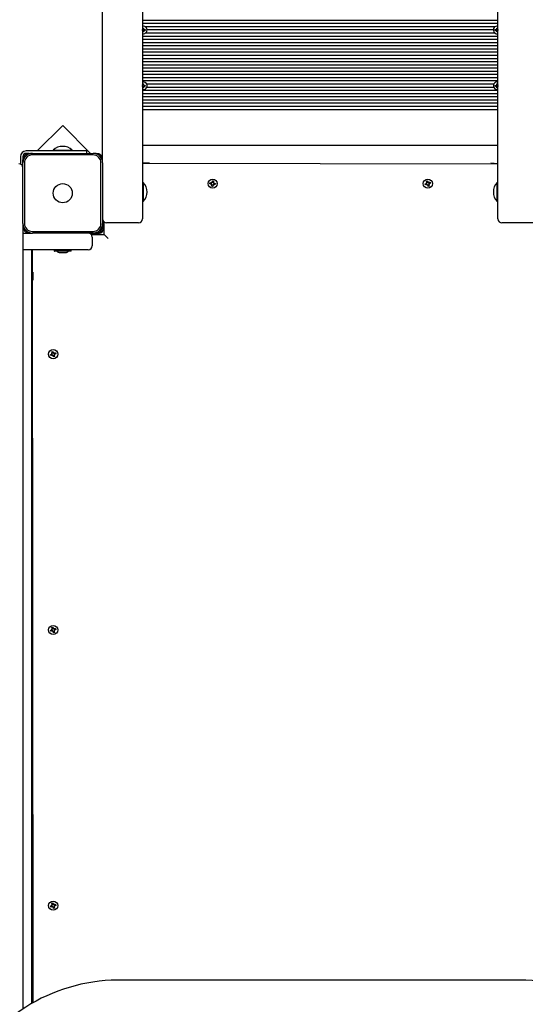
# Model space of a CAD drawing. Units: millimetres. Extents: x 2612 to 12431, y 1214 to 8699.
# Drawn here: x 5559 to 6194, y 4860 to 6096 of the extents above; entities that cross this region are included whole.
import ezdxf

# ---------------------------------------------------------------- set-up
doc = ezdxf.new("R2010")
doc.units = ezdxf.units.MM
doc.header["$LTSCALE"] = 60
doc.header["$PDSIZE"] = -1
doc.linetypes.add('SLD-Сплошная', pattern=[0])
doc.styles.get("Standard").update_dxf_attribs({"font": 'isocpeui.ttf'})
doc.dimstyles.new('ISO-25', dxfattribs={"dimtxt": 2.5, "dimasz": 2.5, "dimexe": 1.25, "dimexo": 0.625, "dimtad": 1, "dimtxsty": 'Standard', "dimcen": 2.5, "dimadec": 0, "dimazin": 0, "dimtfac": 1, "dimtmove": 0, "dimatfit": 3, "dimfxl": 1, "dimarcsym": 0})

# ---------------------------------------------------------------- blocks, each defined once
blk = doc.blocks.new('*D17')
at = {"color": 0, "lineweight": -2, "transparency": 16777216}
for p, q in [((6204.4, 7199), (11381.7, 7199)), ((11321.7, 7019), (11321.7, 5988.6)), ((11321.7, 4418.2), (11321.7, 5448.6)), ((5936.4, 4238.2), (11381.7, 4238.2))]:
    blk.add_line(p, q, dxfattribs=at)
at = {"color": 0, "transparency": 16777216}
for points in [[(11291.7, 7019), (11351.7, 7019), (11321.7, 7199)], [(11291.7, 4418.2), (11351.7, 4418.2), (11321.7, 4238.2)]]:
    blk.add_solid(points, dxfattribs=at)
at = {"layer": 'Defpoints', "color": 0, "transparency": 16777216}
for p in [(6204.4, 7199), (5936.4, 4238.2), (11321.7, 4238.2)]:
    blk.add_point(p, dxfattribs=at)
at = {"color": 0, "transparency": 16777216, "insert": (11321.7, 5718.6), "char_height": 180, "attachment_point": 5}
blk.add_mtext('2961', dxfattribs=at)
blk = doc.blocks.new('*D18')
at = {"color": 0, "lineweight": -2, "transparency": 16777216}
for p, q in [((6312.4, 8699), (12218.1, 8699)), ((12158.1, 8519), (12158.1, 5891.8)), ((12158.1, 2718.2), (12158.1, 5351.8)), ((5936.4, 2538.2), (12218.1, 2538.2))]:
    blk.add_line(p, q, dxfattribs=at)
at = {"color": 0, "transparency": 16777216}
for points in [[(12128.1, 8519), (12188.1, 8519), (12158.1, 8699)], [(12128.1, 2718.2), (12188.1, 2718.2), (12158.1, 2538.2)]]:
    blk.add_solid(points, dxfattribs=at)
at = {"layer": 'Defpoints', "color": 0, "transparency": 16777216}
for p in [(6312.4, 8699), (5936.4, 2538.2), (12158.1, 2538.2)]:
    blk.add_point(p, dxfattribs=at)
at = {"color": 0, "transparency": 16777216, "insert": (12158.1, 5621.8), "char_height": 180, "attachment_point": 5}
blk.add_mtext('6161', dxfattribs=at)

msp = doc.modelspace()

# ---------------------------------------------------------------- linework, layer by layer
at = {"color": 7, "linetype": 'SLD-Сплошная', "lineweight": 25}
for p, q in [((5713.4, 7177.6), (5713.4, 5918.9)), ((6159.4, 5918.9), (6159.4, 7177.6)), ((5663.4, 5920.2), (5663.4, 7022.2)), ((6159.4, 6095), (5713.4, 6095)), ((6159.4, 6091), (5713.4, 6091)), ((5713.4, 6084.1), (5713.8, 6083.8)), ((5713.6, 6083.6), (5713.4, 6084.1)), ((5713.4, 6082.1), (5713.6, 6082.4)), ((5713.8, 6082.1), (5713.4, 6082.1)), ((5713.9, 6085.4), (5714.9, 6085.4)), ((5713.9, 6084.2), (5713.9, 6085.4)), ((5713.9, 6080.5), (5713.9, 6081.7)), ((5714.9, 6080.5), (5713.9, 6080.5)), ((5714.9, 6085.4), (5714.9, 6084.2)), ((5714.9, 6081.7), (5714.9, 6080.5)), ((5715, 6083.8), (5715.6, 6084.2)), ((5715.6, 6081.7), (5715, 6082.1)), ((5715.6, 6084.2), (5715.3, 6083.6)), ((5715.3, 6082.4), (5715.6, 6081.7)), ((5715.5, 6083), (5715.5, 6082.9)), ((5715.6, 6084.2), (5715.6, 6084.2)), ((5715.6, 6083.5), (5716.9, 6083.5)), ((5716.9, 6082.5), (5715.6, 6082.5)), ((5715.6, 6081.7), (5715.6, 6081.7)), ((5716.9, 6083.5), (5716.9, 6082.5)), ((6155.8, 6087), (5717.1, 6087)), ((6155.8, 6079), (5717.1, 6079)), ((6153.6, 6083), (5719.2, 6083)), ((6156, 6083.5), (6157.2, 6083.5)), ((6156, 6082.5), (6156, 6083.5)), ((6157.2, 6082.5), (6156, 6082.5)), ((6157.2, 6084.2), (6157.8, 6083.8)), ((6157.6, 6083.6), (6157.2, 6084.2)), ((6157.2, 6084.2), (6157.2, 6084.2)), ((6157.2, 6081.7), (6157.6, 6082.4)), ((6157.8, 6082.1), (6157.2, 6081.7)), ((6157.2, 6081.7), (6157.2, 6081.7)), ((6157.3, 6082.9), (6157.3, 6083)), ((6157.9, 6085.4), (6158.9, 6085.4)), ((6157.9, 6084.2), (6157.9, 6085.4)), ((6157.9, 6080.5), (6157.9, 6081.7)), ((6158.9, 6080.5), (6157.9, 6080.5)), ((6158.9, 6085.4), (6158.9, 6084.2)), ((6158.9, 6081.7), (6158.9, 6080.5)), ((6159, 6083.8), (6159.4, 6084.1)), ((6159.4, 6081.9), (6159, 6082.1)), ((6159.4, 6084.1), (6159.3, 6083.6)), ((6159.3, 6082.4), (6159.4, 6081.9)), ((6159.4, 6075), (5713.4, 6075)), ((6159.4, 6071), (5713.4, 6071)), ((6159.4, 6067), (5713.4, 6067)), ((6158.4, 6078.2), (6158.4, 6078.2)), ((6159.4, 6063), (5713.4, 6063)), ((6159.4, 6059), (5713.4, 6059)), ((6159.4, 6055), (5713.4, 6055)), ((6159.4, 6051), (5713.4, 6051)), ((6159.4, 6047), (5713.4, 6047)), ((6159.4, 6043), (5713.4, 6043)), ((6159.4, 6039), (5713.4, 6039)), ((6159.4, 6035), (5713.4, 6035)), ((6159.4, 6031), (5713.4, 6031)), ((6159.4, 6027), (5713.4, 6027)), ((6159.4, 6023), (5713.4, 6023)), ((6159.4, 6019), (5713.4, 6019)), ((5714.4, 6017.8), (5714.4, 6017.8)), ((5713.4, 6014.1), (5713.8, 6013.8)), ((5713.6, 6013.6), (5713.4, 6014.1)), ((5713.4, 6012.1), (5713.6, 6012.4)), ((5713.8, 6012.1), (5713.4, 6012.1)), ((6159.4, 6007), (5713.4, 6007)), ((5713.9, 6014.2), (5713.9, 6015.4)), ((5713.9, 6015.4), (5714.9, 6015.4)), ((5713.9, 6010.5), (5713.9, 6011.7)), ((5714.9, 6010.5), (5713.9, 6010.5)), ((5714.9, 6015.4), (5714.9, 6014.2)), ((5714.9, 6011.7), (5714.9, 6010.5)), ((5715, 6013.8), (5715.6, 6014.2)), ((5715.6, 6011.7), (5715, 6012.1)), ((5715.6, 6014.2), (5715.3, 6013.6)), ((5715.3, 6012.4), (5715.6, 6011.7)), ((5715.6, 6014.2), (5715.6, 6014.2)), ((5715.6, 6013.5), (5716.9, 6013.5)), ((5716.9, 6012.5), (5715.6, 6012.5)), ((5715.6, 6011.7), (5715.6, 6011.7)), ((5716.9, 6013.5), (5716.9, 6012.5)), ((6154.1, 6015), (5718.8, 6015)), ((6154.1, 6011), (5718.8, 6011)), ((6156, 6013.5), (6157.2, 6013.5)), ((6156, 6012.5), (6156, 6013.5)), ((6157.2, 6012.5), (6156, 6012.5)), ((6157.2, 6014.2), (6157.8, 6013.8)), ((6157.6, 6013.6), (6157.2, 6014.2)), ((6157.2, 6014.2), (6157.2, 6014.2)), ((6157.2, 6011.7), (6157.6, 6012.4)), ((6157.8, 6012.1), (6157.2, 6011.7)), ((6157.2, 6011.7), (6157.2, 6011.7)), ((6157.9, 6014.2), (6157.9, 6015.4)), ((6157.9, 6015.4), (6158.9, 6015.4)), ((6157.9, 6010.5), (6157.9, 6011.7)), ((6158.9, 6010.5), (6157.9, 6010.5)), ((6158.9, 6015.4), (6158.9, 6014.2)), ((6158.9, 6011.7), (6158.9, 6010.5)), ((6159, 6013.8), (6159.4, 6014.1)), ((6159.4, 6011.9), (6159, 6012.1)), ((6159.4, 6014.1), (6159.3, 6013.6)), ((6159.3, 6012.4), (6159.4, 6011.9)), ((6159.4, 6003), (5713.4, 6003)), ((6159.4, 5999), (5713.4, 5999)), ((6159.4, 5995), (5713.4, 5995)), ((6159.4, 5991), (5713.4, 5991)), ((6159.4, 5987), (5713.4, 5987)), ((6159.4, 5983), (5713.4, 5983)), ((5613.4, 5963.1), (5581.5, 5931.2)), ((5648.3, 5928.2), (5613.4, 5963.1)), ((5643.1, 5931.2), (5567.4, 5931.2)), ((5601.4, 5932.2), (5601.4, 5931.6)), ((5601.4, 5932.2), (5625.4, 5932.2)), ((5601.4, 5931.6), (5601.8, 5931.2)), ((5601.4, 5931.6), (5625.4, 5931.6)), ((5625.4, 5931.6), (5625.4, 5932.2)), ((5625.4, 5931.6), (5625.4, 5931.6)), ((5643.1, 5931.2), (5643.1, 5928.2)), ((6159.4, 5938), (5713.4, 5938)), ((5560.4, 5924.2), (5560.4, 5914.8)), ((5563.4, 5924.2), (5563.4, 5920.2)), ((5563.4, 5916.2), (5563.4, 5920.2)), ((5571.4, 5928.2), (5567.4, 5928.2)), ((5571.4, 5928.2), (5575.4, 5928.2)), ((5575.4, 5928.2), (5651.4, 5928.2)), ((5651.4, 5926.2), (5575.4, 5926.2)), ((5655.4, 5928.2), (5651.4, 5928.2)), ((5663.4, 5916.2), (5663.4, 5920.2)), ((5713.4, 5918.9), (5713.4, 5896.3)), ((6159.4, 5896.3), (6159.4, 5918.9)), ((5563.4, 5840.2), (5563.4, 5916.2)), ((5565.4, 5916.2), (5565.4, 5840.2)), ((5661.4, 5840.2), (5661.4, 5916.2)), ((5663.4, 5916.2), (5663.4, 5840.2)), ((5722.4, 5915.7), (5713.4, 5915.7)), ((5713.4, 5915.7), (6159.4, 5915.2)), ((5722.4, 5915.7), (5722.4, 5915.7)), ((6150.4, 5915.7), (6150.4, 5915.7)), ((6159.4, 5915.2), (6150.4, 5915.7)), ((5713.4, 5896.3), (5713.4, 5877.9)), ((5801, 5892), (5801.2, 5893.7)), ((5801.2, 5893.7), (5802.6, 5893.5)), ((5802.6, 5893.5), (5802.4, 5891.8)), ((6069.7, 5893.3), (6071, 5893.7)), ((6071, 5893.7), (6071.6, 5892.1)), ((6159.4, 5877.9), (6159.4, 5896.3)), ((5713.8, 5891.7), (5713.8, 5891.7)), ((5714.4, 5891.7), (5713.8, 5891.7)), ((5713.8, 5891.7), (5713.8, 5885.7)), ((5713.8, 5885.7), (5713.8, 5867.7)), ((5714.4, 5891.7), (5714.4, 5885.7)), ((5714.4, 5885.7), (5714.4, 5867.7)), ((5797.9, 5890), (5798.1, 5891.4)), ((5799.6, 5889.8), (5797.9, 5890)), ((5798.1, 5891.4), (5799.8, 5891.2)), ((5799.5, 5888.8), (5800.1, 5889.6)), ((5800.2, 5889.3), (5799.5, 5888.8)), ((5800.4, 5889.1), (5799.5, 5888.8)), ((5799.6, 5889.8), (5799.7, 5891.2)), ((5800, 5892.2), (5800.8, 5891.5)), ((5800.3, 5891.2), (5800, 5892.2)), ((5800.5, 5891.4), (5800, 5892.2)), ((5800.2, 5889.3), (5800.3, 5889.4)), ((5800.3, 5889.3), (5800.2, 5889.3)), ((5800.2, 5886.9), (5800.5, 5888.6)), ((5801.6, 5886.7), (5800.2, 5886.9)), ((5801.9, 5888.4), (5800.4, 5888.5)), ((5800.5, 5891.3), (5800.5, 5891.4)), ((5800.5, 5891.4), (5800.6, 5891.4)), ((5801, 5892), (5802.4, 5892)), ((5801.4, 5887.2), (5801.4, 5887.2)), ((5801.9, 5888.4), (5801.6, 5886.7)), ((5802.9, 5888.3), (5802.1, 5888.9)), ((5802.3, 5889), (5802.2, 5889.1)), ((5802.3, 5889.1), (5802.3, 5889)), ((5802.3, 5889), (5802.9, 5888.3)), ((5802.4, 5891.3), (5803.4, 5891.7)), ((5802.5, 5891.1), (5802.6, 5891.1)), ((5802.5, 5889.2), (5802.9, 5888.3)), ((5802.6, 5891.1), (5803.4, 5891.7)), ((5802.6, 5891.1), (5802.6, 5891)), ((5803.4, 5891.7), (5802.7, 5890.9)), ((5804.7, 5889), (5803, 5889.3)), ((5803.2, 5890.7), (5804.9, 5890.4)), ((5803.2, 5890.7), (5803.2, 5889.3)), ((5804.9, 5890.4), (5804.7, 5889)), ((6067.9, 5889.9), (6069.6, 5890.4)), ((6068.3, 5888.5), (6067.9, 5889.9)), ((6070, 5889), (6068.3, 5888.5)), ((6069.3, 5891.3), (6070.3, 5891.1)), ((6070, 5890.7), (6069.3, 5891.3)), ((6070.1, 5890.9), (6069.3, 5891.3)), ((6070, 5889), (6069.4, 5890.3)), ((6070.2, 5891.7), (6069.7, 5893.3)), ((6070.1, 5890.8), (6070.1, 5890.9)), ((6070.1, 5890.9), (6070.2, 5890.9)), ((6070.2, 5891.7), (6071.5, 5892.2)), ((6070.3, 5888.1), (6070.5, 5889.1)), ((6070.7, 5888.9), (6070.3, 5888.1)), ((6071, 5888.8), (6070.3, 5888.1)), ((6070.7, 5888.9), (6070.7, 5889)), ((6070.8, 5888.9), (6070.7, 5888.9)), ((6072.6, 5888.8), (6071.3, 5888.2)), ((6071.8, 5886.7), (6071.3, 5888.4)), ((6073.1, 5887.1), (6071.8, 5886.7)), ((6071.9, 5891.6), (6072.5, 5892.4)), ((6072, 5891.5), (6072.1, 5891.6)), ((6072.1, 5891.6), (6072.5, 5892.4)), ((6072.1, 5891.6), (6072.1, 5891.5)), ((6072.5, 5892.4), (6072.3, 5891.4)), ((6073.6, 5889.1), (6072.6, 5889.3)), ((6072.6, 5888.8), (6073.1, 5887.1)), ((6072.7, 5889.6), (6072.8, 5889.5)), ((6072.8, 5889.5), (6072.7, 5889.5)), ((6072.8, 5889.8), (6073.6, 5889.1)), ((6072.8, 5889.5), (6073.6, 5889.1)), ((6072.9, 5891.4), (6074.5, 5891.9)), ((6072.9, 5891.4), (6073.4, 5890.1)), ((6074.9, 5890.6), (6073.3, 5890.1)), ((6074.5, 5891.9), (6074.9, 5890.6)), ((6159, 5891.7), (6158.5, 5891.7)), ((6158.5, 5867.7), (6158.5, 5891.7)), ((6159, 5891.7), (6159, 5891.7)), ((6159, 5867.7), (6159, 5891.7)), ((5713.4, 5877.9), (5713.4, 5845.9)), ((6159.4, 5845.9), (6159.4, 5877.9)), ((5713.8, 5867.7), (5713.8, 5867.7)), ((5713.8, 5867.7), (5714.4, 5867.7)), ((6158.5, 5867.7), (6159, 5867.7)), ((6159, 5867.7), (6159, 5867.7)), ((5563.4, 5840.2), (5563.4, 5836.2)), ((5563.4, 5836.2), (5563.4, 5177.2)), ((5663.4, 5840.2), (5663.4, 5836.2)), ((5664.4, 5833.2), (5664.4, 5842.9)), ((5665.4, 5826.2), (5665.4, 5841.9)), ((5708.4, 5840.9), (5668.4, 5840.9)), ((6204.4, 5840.9), (6164.4, 5840.9)), ((5563.4, 5828.2), (5571.4, 5828.2)), ((5571.4, 5828.2), (5575.4, 5828.2)), ((5575.4, 5830.2), (5651.4, 5830.2)), ((5651.4, 5828.2), (5575.4, 5828.2)), ((5648.4, 5827.2), (5665.4, 5826.2)), ((5649.4, 5826.2), (5665.4, 5826.2)), ((5650.4, 5823.2), (5650.4, 5812.2)), ((5655.4, 5828.2), (5651.4, 5828.2)), ((5655.4, 5828.2), (5659.4, 5828.2)), ((5665.4, 5826.2), (5670.4, 5821.2)), ((5610, 5807.2), (5563.4, 5807.2)), ((5575.4, 5757.2), (5575.4, 5807.2)), ((5576.4, 4862.5), (5575.4, 5807.2)), ((5602.8, 5807.1), (5602.8, 5805.5)), ((5645.4, 5807.2), (5610, 5807.2)), ((5624.1, 5805.5), (5624.1, 5807.1)), ((5574.8, 4861.6), (5574.8, 5805.8)), ((5623.4, 5805.4), (5602.9, 5805.4)), ((5609.9, 5803.6), (5612.3, 5803.6)), ((5612.3, 5803.6), (5616.9, 5803.6)), ((5624, 5805.4), (5623.4, 5805.4)), ((5575.7, 5782.2), (5575.7, 5782.2)), ((5575.7, 5782.2), (5575.7, 5782.2)), ((5575.9, 5779.2), (5575.9, 5779.2)), ((5575.9, 5779.2), (5575.9, 5769.2)), ((5575.9, 5769.2), (5575.9, 5769.2)), ((5575.4, 5757.2), (5575.4, 5757.2)), ((5575.4, 5757.2), (5575.4, 5757.2)), ((5597.9, 5675.9), (5599.6, 5676.4)), ((5598.3, 5674.5), (5597.9, 5675.9)), ((5600, 5675), (5598.3, 5674.5)), ((5599.3, 5677.3), (5600.3, 5677.1)), ((5600, 5676.7), (5599.3, 5677.3)), ((5600.1, 5676.9), (5599.3, 5677.3)), ((5600, 5675), (5599.4, 5676.3)), ((5599.7, 5679.3), (5601, 5679.7)), ((5600.2, 5677.7), (5599.7, 5679.3)), ((5600.1, 5676.8), (5600.1, 5676.9)), ((5600.1, 5676.9), (5600.2, 5676.9)), ((5600.2, 5677.7), (5601.5, 5678.2)), ((5600.3, 5674.1), (5600.5, 5675.1)), ((5600.7, 5674.9), (5600.3, 5674.1)), ((5601, 5674.8), (5600.3, 5674.1)), ((5600.7, 5674.9), (5600.7, 5675)), ((5600.8, 5674.9), (5600.7, 5674.9)), ((5601, 5679.7), (5601.6, 5678.1)), ((5602.6, 5674.8), (5601.3, 5674.2)), ((5601.8, 5672.7), (5601.3, 5674.4)), ((5603.1, 5673.1), (5601.8, 5672.7)), ((5601.9, 5677.6), (5602.5, 5678.4)), ((5602, 5677.5), (5602.1, 5677.6)), ((5602.1, 5677.6), (5602.5, 5678.4)), ((5602.1, 5677.6), (5602.1, 5677.5)), ((5602.5, 5678.4), (5602.3, 5677.4)), ((5603.6, 5675.1), (5602.6, 5675.3)), ((5602.6, 5674.8), (5603.1, 5673.1)), ((5602.7, 5675.6), (5602.8, 5675.5)), ((5602.8, 5675.5), (5602.7, 5675.5)), ((5602.8, 5675.8), (5603.6, 5675.1)), ((5602.8, 5675.5), (5603.6, 5675.1)), ((5602.9, 5677.4), (5604.5, 5677.9)), ((5602.9, 5677.4), (5603.4, 5676.1)), ((5604.9, 5676.6), (5603.3, 5676.1)), ((5604.5, 5677.9), (5604.9, 5676.6)), ((5597.9, 5329.9), (5599.6, 5330.4)), ((5598.3, 5328.5), (5597.9, 5329.9)), ((5600, 5329), (5598.3, 5328.5)), ((5599.3, 5331.3), (5600.3, 5331.1)), ((5600, 5330.7), (5599.3, 5331.3)), ((5600.1, 5330.9), (5599.3, 5331.3)), ((5600, 5329), (5599.4, 5330.3)), ((5599.7, 5333.3), (5601, 5333.7)), ((5600.2, 5331.7), (5599.7, 5333.3)), ((5600.1, 5330.8), (5600.1, 5330.9)), ((5600.1, 5330.9), (5600.2, 5330.9)), ((5600.2, 5331.7), (5601.5, 5332.2)), ((5600.3, 5328.1), (5600.5, 5329.1)), ((5600.7, 5328.9), (5600.3, 5328.1)), ((5601, 5328.8), (5600.3, 5328.1)), ((5600.7, 5328.9), (5600.7, 5329)), ((5600.8, 5328.9), (5600.7, 5328.9)), ((5601, 5333.7), (5601.6, 5332.1)), ((5602.6, 5328.8), (5601.3, 5328.2)), ((5601.8, 5326.7), (5601.3, 5328.4)), ((5603.1, 5327.1), (5601.8, 5326.7)), ((5601.9, 5331.6), (5602.5, 5332.4)), ((5602, 5331.5), (5602.1, 5331.6)), ((5602.1, 5331.6), (5602.5, 5332.4)), ((5602.1, 5331.6), (5602.1, 5331.5)), ((5602.5, 5332.4), (5602.3, 5331.4)), ((5603.6, 5329.1), (5602.6, 5329.3)), ((5602.6, 5328.8), (5603.1, 5327.1)), ((5602.7, 5329.6), (5602.8, 5329.5)), ((5602.8, 5329.5), (5602.7, 5329.5)), ((5602.8, 5329.8), (5603.6, 5329.1)), ((5602.8, 5329.5), (5603.6, 5329.1)), ((5602.9, 5331.4), (5604.5, 5331.9)), ((5602.9, 5331.4), (5603.4, 5330.1)), ((5604.9, 5330.6), (5603.3, 5330.1)), ((5604.5, 5331.9), (5604.9, 5330.6)), ((5563.4, 5177.2), (5563.4, 5169.7)), ((5563.4, 5169.7), (5563.4, 5089.8)), ((5563.4, 5089.8), (5563.4, 5064.6)), ((5563.4, 5064.6), (5563.4, 4984.8)), ((5563.4, 4984.8), (5563.4, 4977.2)), ((5597.9, 4983.9), (5599.6, 4984.4)), ((5598.3, 4982.5), (5597.9, 4983.9)), ((5600, 4983), (5598.3, 4982.5)), ((5599.3, 4985.3), (5600.3, 4985.1)), ((5600, 4984.7), (5599.3, 4985.3)), ((5600.1, 4984.9), (5599.3, 4985.3)), ((5600, 4983), (5599.4, 4984.3)), ((5599.7, 4987.3), (5601, 4987.7)), ((5600.2, 4985.7), (5599.7, 4987.3)), ((5600.1, 4984.8), (5600.1, 4984.9)), ((5600.1, 4984.9), (5600.2, 4984.9)), ((5600.2, 4985.7), (5601.5, 4986.2)), ((5600.3, 4982.1), (5600.5, 4983.1)), ((5600.7, 4982.9), (5600.3, 4982.1)), ((5601, 4982.8), (5600.3, 4982.1)), ((5600.7, 4982.9), (5600.7, 4983)), ((5600.8, 4982.9), (5600.7, 4982.9)), ((5601, 4987.7), (5601.6, 4986.1)), ((5602.6, 4982.8), (5601.3, 4982.2)), ((5601.8, 4980.7), (5601.3, 4982.4)), ((5603.1, 4981.1), (5601.8, 4980.7)), ((5601.9, 4985.6), (5602.5, 4986.4)), ((5602, 4985.5), (5602.1, 4985.6)), ((5602.1, 4985.6), (5602.5, 4986.4)), ((5602.1, 4985.6), (5602.1, 4985.5)), ((5602.5, 4986.4), (5602.3, 4985.4)), ((5603.6, 4983.1), (5602.6, 4983.3)), ((5602.6, 4982.8), (5603.1, 4981.1)), ((5602.7, 4983.6), (5602.8, 4983.5)), ((5602.8, 4983.5), (5602.7, 4983.5)), ((5602.8, 4983.8), (5603.6, 4983.1)), ((5602.8, 4983.5), (5603.6, 4983.1)), ((5602.9, 4985.4), (5604.5, 4985.9)), ((5602.9, 4985.4), (5603.4, 4984.1)), ((5604.9, 4984.6), (5603.3, 4984.1)), ((5604.5, 4985.9), (5604.9, 4984.6)), ((5563.4, 4977.2), (5563.4, 4854.5)), ((5574.8, 4861.6), (5575.4, 4903.2)), ((5575.4, 4903.2), (5575.4, 4903.2)), ((5575.4, 4903.2), (5575.4, 4903.2)), ((5575.9, 4891.2), (5575.9, 4891.2)), ((5575.9, 4891.2), (5575.9, 4881.2)), ((5575.9, 4881.2), (5575.9, 4881.2)), ((6184.9, 4890.9), (5685.9, 4890.9)), ((5575.7, 4878.2), (5575.4, 4878.6)), ((5575.7, 4878.2), (5575.7, 4878.2))]:
    msp.add_line(p, q, dxfattribs=at)
at = {"color": 7, "linetype": 'SLD-Сплошная', "lineweight": 25, "flags": 128}
for points in [[(6071, 5893.7), (6070.4, 5893), (6069.9, 5892.8)], [(5798.1, 5891.4), (5798.5, 5890.7), (5798.4, 5889.9)], [(5800.2, 5886.9), (5800.4, 5887.4), (5801.4, 5887.2)], [(5804.7, 5889), (5804.4, 5889.7), (5804.4, 5890.5)], [(6071.8, 5886.7), (6072.4, 5887.4), (6073, 5887.6)], [(5601, 5679.7), (5600.4, 5679), (5599.9, 5678.8)], [(5601.8, 5672.7), (5602.4, 5673.4), (5603, 5673.6)], [(5601, 5333.7), (5600.4, 5333), (5599.9, 5332.8)], [(5601.8, 5326.7), (5602.4, 5327.4), (5603, 5327.6)], [(5601, 4987.7), (5600.4, 4987), (5599.9, 4986.8)], [(5601.8, 4980.7), (5602.4, 4981.4), (5603, 4981.6)], [(5685.9, 4890.9), (5681.8, 4890.9), (5674.2, 4890.6), (5666.5, 4890.1), (5658.9, 4889.3), (5651.3, 4888.3), (5643.7, 4887), (5636.3, 4885.5), (5628.8, 4883.7), (5621.5, 4881.7), (5614.3, 4879.4), (5607.2, 4876.9), (5600.2, 4874.1), (5593.3, 4871.2), (5586.5, 4868), (5579.9, 4864.5), (5573.5, 4860.9), (5567.2, 4857), (5561.1, 4853), (5555.2, 4848.7), (5549.5, 4844.2), (5544, 4839.6), (5538.7, 4834.7), (5533.6, 4829.7), (5528.7, 4824.6), (5524.1, 4819.2), (5519.7, 4813.8), (5515.5, 4808.1), (5511.6, 4802.4), (5508, 4796.5), (5504.6, 4790.5), (5501.5, 4784.4), (5498.7, 4778.2), (5496.1, 4771.9), (5493.8, 4765.5), (5491.8, 4759), (5490.1, 4752.5), (5488.7, 4746), (5487.6, 4739.4), (5487.2, 4736.8)], [(6383.7, 4736.4), (6383, 4741.3), (6381.7, 4747.9), (6380.2, 4754.5), (6378.4, 4761), (6376.4, 4767.4), (6374, 4773.7), (6371.4, 4780), (6368.4, 4786.2), (6365.2, 4792.3), (6361.8, 4798.2), (6358.1, 4804.1), (6354.1, 4809.8), (6349.9, 4815.4), (6345.4, 4820.8), (6340.7, 4826.1), (6335.8, 4831.2), (6330.6, 4836.2), (6325.3, 4840.9), (6319.7, 4845.5), (6313.9, 4849.9), (6308, 4854.1), (6301.8, 4858.1), (6295.5, 4861.9), (6289, 4865.5), (6282.4, 4868.9), (6275.6, 4872), (6268.7, 4875), (6261.6, 4877.6), (6254.5, 4880.1), (6247.2, 4882.3), (6239.9, 4884.2), (6232.5, 4885.9), (6225, 4887.4), (6217.4, 4888.6), (6209.8, 4889.6), (6202.2, 4890.3), (6194.5, 4890.7), (6187.2, 4890.9), (6184.9, 4890.9)]]:
    msp.add_lwpolyline(points, dxfattribs=at)
at = {"color": 7, "linetype": 'SLD-Сплошная', "lineweight": 25}
for centre, radius in [((5801.4, 5890.2), 5.75), ((6071.4, 5890.2), 5.75), ((5613.4, 5878.2), 12), ((5601.4, 5676.2), 5.75), ((5601.4, 5330.2), 5.75), ((5601.4, 4984.2), 5.75)]:
    msp.add_circle(centre, radius, dxfattribs=at)
for centre, radius, start, end in [((5714.4, 6083), 4.8, 257.9753, 102.0247), ((5713.2, 6084.2), 0.725, 288.08, 300), ((5713.2, 6081.7), 0.725, 60, 71.92), ((5713.2, 6084.2), 0.725, 300, 307.7851), ((5713.2, 6081.7), 0.725, 52.2149, 60), ((5713.2, 6084.2), 0.725, 330, 0), ((5713.2, 6084.2), 0.725, 323.01, 330), ((5713.2, 6081.7), 0.725, 30, 36.99), ((5713.2, 6081.7), 0.725, 0, 30), ((5715.6, 6084.2), 0.725, 180, 210), ((5715.6, 6081.7), 0.725, 150, 180), ((5715.6, 6084.2), 0.725, 210, 216.99), ((5715.6, 6081.7), 0.725, 143.01, 150), ((5715.6, 6084.2), 0.725, 232.2149, 240), ((5715.6, 6081.7), 0.725, 120, 127.7851), ((5715.6, 6084.2), 0.725, 240, 270), ((5715.6, 6081.7), 0.725, 90, 120), ((6158.4, 6083), 4.8, 77.9753, 270), ((6157.2, 6084.2), 0.725, 270, 300), ((6157.2, 6081.7), 0.725, 60, 90), ((6157.2, 6084.2), 0.725, 300, 307.7851), ((6157.2, 6081.7), 0.725, 52.2149, 60), ((6157.2, 6084.2), 0.725, 330, 0), ((6157.2, 6084.2), 0.725, 323.01, 330), ((6157.2, 6081.7), 0.725, 30, 36.99), ((6157.2, 6081.7), 0.725, 0, 30), ((6159.6, 6084.2), 0.725, 180, 210), ((6159.6, 6081.7), 0.725, 150, 180), ((6159.6, 6084.2), 0.725, 210, 216.99), ((6159.6, 6081.7), 0.725, 143.01, 150), ((6159.6, 6084.2), 0.725, 232.2149, 240), ((6159.6, 6081.7), 0.725, 120, 127.7851), ((6159.6, 6084.2), 0.725, 240, 251.92), ((6159.6, 6081.7), 0.725, 108.08, 120), ((5714.4, 6013), 4.8, 257.9753, 90), ((6158.4, 6013), 4.8, 77.9753, 282.0247), ((5713.2, 6014.2), 0.725, 288.08, 300), ((5713.2, 6011.7), 0.725, 60, 71.92), ((5713.2, 6014.2), 0.725, 300, 304.8585), ((5713.2, 6011.7), 0.725, 55.1415, 60), ((5713.2, 6014.2), 0.725, 330, 0), ((5713.2, 6014.2), 0.725, 324.6719, 330), ((5713.2, 6011.7), 0.725, 30, 35.3281), ((5713.2, 6011.7), 0.725, 360, 30), ((5715.6, 6014.2), 0.725, 180, 210), ((5715.6, 6011.7), 0.725, 150, 180), ((5715.6, 6014.2), 0.725, 210, 215.3281), ((5715.6, 6011.7), 0.725, 144.6719, 150), ((5715.6, 6014.2), 0.725, 235.1415, 240), ((5715.6, 6011.7), 0.725, 120, 124.8585), ((5715.6, 6014.2), 0.725, 240, 270), ((5715.6, 6011.7), 0.725, 90, 120), ((6157.2, 6014.2), 0.725, 270, 300), ((6157.2, 6011.7), 0.725, 60, 90), ((6157.2, 6014.2), 0.725, 300, 304.8585), ((6157.2, 6011.7), 0.725, 55.1415, 60), ((6157.2, 6014.2), 0.725, 330, 360), ((6157.2, 6014.2), 0.725, 324.6719, 330), ((6157.2, 6011.7), 0.725, 30, 35.3281), ((6157.2, 6011.7), 0.725, 0, 30), ((6159.6, 6014.2), 0.725, 180, 210), ((6159.6, 6011.7), 0.725, 150, 180), ((6159.6, 6014.2), 0.725, 210, 215.3281), ((6159.6, 6011.7), 0.725, 144.6719, 150), ((6159.6, 6014.2), 0.725, 235.1415, 240), ((6159.6, 6011.7), 0.725, 120, 124.8585), ((6159.6, 6014.2), 0.725, 240, 251.92), ((6159.6, 6011.7), 0.725, 108.08, 120), ((5567.4, 5924.2), 7, 90, 180), ((5613.4, 5919.7), 17.3, 46.0913, 133.9087), ((5567.4, 5924.2), 4, 90, 180), ((5571.4, 5920.2), 8, 90, 180), ((5575.4, 5916.2), 12, 90, 180), ((5575.4, 5916.2), 10, 90, 180), ((5651.4, 5916.2), 12, 0, 90), ((5651.4, 5916.2), 10, 0, 90), ((5655.4, 5920.2), 8, 0, 90), ((5558.4, 5910.2), 5, 0, 90), ((5802.5, 5890.5), 3, 88.0176, 116.9324), ((5701.9, 5879.7), 17.3, 316.0913, 43.9087), ((5799.5, 5888.8), 1.03, 51.6392, 81.6392), ((5800, 5892.2), 1.03, 261.6392, 291.6392), ((5799.5, 5888.8), 1.02, 38.2147, 51.6392), ((5800, 5892.2), 1.03, 291.6392, 305.0638), ((5799.5, 5888.8), 1.02, 21.6392, 35.0638), ((5799.5, 5888.8), 1.02, 351.6392, 21.6392), ((5800, 5892.2), 1.03, 308.2147, 321.6392), ((5800, 5892.2), 1.02, 321.6392, 351.6392), ((5802.9, 5888.3), 1.03, 141.6392, 171.6392), ((5802.9, 5888.3), 1.02, 128.2147, 141.6392), ((5803.4, 5891.7), 1.02, 171.6392, 201.6392), ((5802.9, 5888.3), 1.03, 111.6392, 125.0638), ((5803.4, 5891.7), 1.02, 201.6392, 215.0638), ((5802.9, 5888.3), 1.03, 81.6392, 111.6392), ((5803.4, 5891.7), 1.02, 218.2147, 231.6392), ((5803.4, 5891.7), 1.02, 231.6392, 261.6392), ((6070.7, 5891.1), 3, 203.7829, 232.6977), ((6069.3, 5891.3), 1.03, 287.4045, 317.4045), ((6069.3, 5891.3), 1.03, 317.4045, 330.8291), ((6070.3, 5888.1), 1.02, 77.4045, 107.4045), ((6069.3, 5891.3), 1.02, 347.4045, 17.4045), ((6069.3, 5891.3), 1.03, 333.98, 347.4045), ((6070.3, 5888.1), 1.02, 63.98, 77.4045), ((6070.3, 5888.1), 1.02, 47.4045, 60.8291), ((6070.3, 5888.1), 1.02, 17.4045, 47.4045), ((6072.5, 5892.4), 1.02, 197.4045, 227.4045), ((6072.5, 5892.4), 1.02, 227.4045, 240.8291), ((6072.5, 5892.4), 1.02, 243.98, 257.4045), ((6072.5, 5892.4), 1.02, 257.4045, 287.4045), ((6073.6, 5889.1), 1.02, 153.98, 167.4045), ((6073.6, 5889.1), 1.02, 167.4045, 197.4045), ((6073.6, 5889.1), 1.02, 137.4045, 150.8291), ((6073.6, 5889.1), 1.02, 107.4045, 137.4045), ((6072.2, 5889.4), 3, 23.7829, 52.6977), ((6170.9, 5879.7), 17.3, 136.0913, 223.9087), ((5668.4, 5845.9), 5, 180, 270), ((5708.4, 5845.9), 5, 270, 0), ((6164.4, 5845.9), 5, 180, 270), ((5575.4, 5840.2), 12, 180, 270), ((5571.4, 5836.2), 8, 180, 270), ((5575.4, 5840.2), 10, 180, 270), ((5651.4, 5840.2), 10, 270, 0), ((5651.4, 5840.2), 12, 270, 360), ((5655.4, 5836.2), 8, 270, 0), ((5659.4, 5833.2), 5, 270, 0), ((5645.4, 5823.2), 5, 0, 90), ((5602.9, 5807.1), 0.1, 90, 180), ((5624, 5807.1), 0.1, 0, 90), ((5645.4, 5812.2), 5, 270, 360), ((5602.9, 5805.5), 0.1, 180, 270), ((5609.9, 5808.4), 4.81, 218.718, 270), ((5616.9, 5808.4), 4.81, 270, 321.282), ((5624, 5805.5), 0.1, 270, 0), ((5575.7, 5782.2), 0.0143, 327.2076, 32.7924), ((5600.7, 5677.1), 3, 203.7829, 232.6977), ((5599.3, 5677.3), 1.02, 287.4045, 317.4045), ((5599.3, 5677.3), 1.02, 317.4045, 330.8291), ((5600.3, 5674.1), 1.03, 77.4045, 107.4045), ((5599.3, 5677.3), 1.02, 347.4045, 17.4045), ((5599.3, 5677.3), 1.03, 333.98, 347.4045), ((5600.3, 5674.1), 1.02, 63.98, 77.4045), ((5600.3, 5674.1), 1.02, 47.4045, 60.8291), ((5600.3, 5674.1), 1.02, 17.4045, 47.4045), ((5602.5, 5678.4), 1.03, 197.4045, 227.4045), ((5602.5, 5678.4), 1.03, 227.4045, 240.8291), ((5602.5, 5678.4), 1.03, 243.98, 257.4045), ((5602.5, 5678.4), 1.03, 257.4045, 287.4045), ((5603.6, 5675.1), 1.02, 153.98, 167.4045), ((5603.6, 5675.1), 1.02, 167.4045, 197.4045), ((5603.6, 5675.1), 1.02, 137.4045, 150.8291), ((5603.6, 5675.1), 1.02, 107.4045, 137.4045), ((5602.2, 5675.4), 3, 23.7829, 52.6977), ((5600.7, 5331.1), 3, 203.7829, 232.6977), ((5599.3, 5331.3), 1.03, 287.4045, 317.4045), ((5599.3, 5331.3), 1.02, 317.4045, 330.8291), ((5600.3, 5328.1), 1.02, 77.4045, 107.4045), ((5599.3, 5331.3), 1.02, 347.4045, 17.4045), ((5599.3, 5331.3), 1.03, 333.98, 347.4045), ((5600.3, 5328.1), 1.03, 63.98, 77.4045), ((5600.3, 5328.1), 1.02, 47.4045, 60.8291), ((5600.3, 5328.1), 1.02, 17.4045, 47.4045), ((5602.5, 5332.4), 1.03, 197.4045, 227.4045), ((5602.5, 5332.4), 1.02, 227.4045, 240.8291), ((5602.5, 5332.4), 1.02, 243.98, 257.4045), ((5602.5, 5332.4), 1.02, 257.4045, 287.4045), ((5603.6, 5329.1), 1.03, 153.98, 167.4045), ((5603.6, 5329.1), 1.02, 167.4045, 197.4045), ((5603.6, 5329.1), 1.03, 137.4045, 150.8291), ((5603.6, 5329.1), 1.03, 107.4045, 137.4045), ((5602.2, 5329.4), 3, 23.7829, 52.6977), ((5600.7, 4985.1), 3, 203.7829, 232.6977), ((5599.3, 4985.3), 1.03, 287.4045, 317.4045), ((5599.3, 4985.3), 1.03, 317.4045, 330.8291), ((5600.3, 4982.1), 1.02, 77.4045, 107.4045), ((5599.3, 4985.3), 1.03, 347.4045, 17.4045), ((5599.3, 4985.3), 1.03, 333.98, 347.4045), ((5600.3, 4982.1), 1.03, 63.98, 77.4045), ((5600.3, 4982.1), 1.02, 47.4045, 60.8291), ((5600.3, 4982.1), 1.02, 17.4045, 47.4045), ((5602.5, 4986.4), 1.03, 197.4045, 227.4045), ((5602.5, 4986.4), 1.03, 227.4045, 240.8291), ((5602.5, 4986.4), 1.03, 243.98, 257.4045), ((5602.5, 4986.4), 1.03, 257.4045, 287.4045), ((5603.6, 4983.1), 1.02, 153.98, 167.4045), ((5603.6, 4983.1), 1.02, 167.4045, 197.4045), ((5603.6, 4983.1), 1.03, 137.4045, 150.8291), ((5603.6, 4983.1), 1.03, 107.4045, 137.4045), ((5602.2, 4983.4), 3, 23.7829, 52.6977), ((5575.7, 4878.2), 0.0143, 327.2076, 32.7924)]:
    msp.add_arc(centre, radius, start, end, dxfattribs=at)
for centre, start_param, end_param in [((5562, 5802.2), 0.392699, 0.886998), ((5569.8, 5802.2), 5.890486, 6.675884)]:
    msp.add_ellipse(centre, major_axis=(4.62, 4.62), ratio=0.414214, start_param=start_param, end_param=end_param, dxfattribs=at)

# ---------------------------------------------------------------- dimensions: what is measured, and where the dimension line sits
at = {"color": 252, "true_color": 0x939598}
dim = msp.add_linear_dim(base=(12158.1, 2538.2), p1=(6312.4, 8699), p2=(5936.4, 2538.2), angle=90, dimstyle='ISO-25', override={"dimtxt": 180, "dimasz": 180, "dimexe": 60, "dimexo": 0, "dimgap": 180, "dimtih": 1, "dimtoh": 1, "dimdec": 0, "dimzin": 0, "dimadec": 2, "dimtdec": 3, "dimtzin": 0}, dxfattribs=at)
dim.commit()
dim.dimension.update_dxf_attribs({"geometry": '*D18', "text_midpoint": (12158.1, 5621.8), "dimtype": 160})
dim = msp.add_linear_dim(base=(11321.7, 4238.2), p1=(6204.4, 7199), p2=(5936.4, 4238.2), angle=90, dimstyle='ISO-25', override={"dimtxt": 180, "dimasz": 180, "dimexe": 60, "dimexo": 0, "dimgap": 180, "dimtih": 1, "dimtoh": 1, "dimdec": 0, "dimzin": 0, "dimadec": 2, "dimtdec": 3, "dimtzin": 0})
dim.commit()
dim.dimension.update_dxf_attribs({"geometry": '*D17', "text_midpoint": (11321.7, 5718.6)})

doc.saveas('drawing.dxf')
